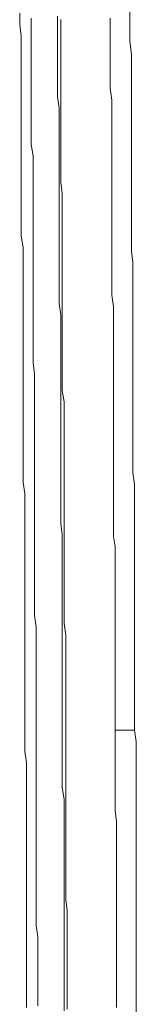
# Model space of a CAD drawing. Units: inches. Extents: x -1652 to 1570, y -1288 to 455.
# Drawn here: x -1266 to -1259, y -194 to -132 of the extents above; entities that cross this region are included whole.
import ezdxf

# ---------------------------------------------------------------- set-up
doc = ezdxf.new("R2010")
doc.units = ezdxf.units.IN
doc.header["$MEASUREMENT"] = 0
doc.layers.add('图层 1', color=7, linetype='Continuous')

msp = doc.modelspace()

# ---------------------------------------------------------------- linework, layer by layer
at = {"layer": '图层 1', "color": 7, "lineweight": 9}
for points in [[(-1265.877, -184.916), (-1265.877, -184.209), (-1265.877, -183.478), (-1265.877, -182.758), (-1265.877, -182.027), (-1265.877, -181.207), (-1265.877, -180.481), (-1265.877, -179.775), (-1265.877, -179.037), (-1265.877, -178.312), (-1265.978, -177.593), (-1265.978, -176.855), (-1265.978, -176.054), (-1265.978, -175.322), (-1265.978, -174.603), (-1265.978, -173.871), (-1265.978, -173.146), (-1265.978, -172.439), (-1265.978, -171.72), (-1265.978, -170.989), (-1265.978, -170.162), (-1265.978, -169.437), (-1265.978, -168.712), (-1265.978, -168.005), (-1265.978, -167.267), (-1265.978, -166.554), (-1265.978, -165.823), (-1265.978, -165.003), (-1265.978, -164.277), (-1265.978, -163.552), (-1265.978, -162.833), (-1265.978, -162.101), (-1265.978, -161.382), (-1266.079, -160.65), (-1266.079, -159.83), (-1266.079, -159.118), (-1266.079, -158.386), (-1266.079, -157.667), (-1266.079, -156.942), (-1266.079, -156.216), (-1266.079, -155.516), (-1266.079, -154.784), (-1266.079, -153.952), (-1266.079, -153.226), (-1266.079, -152.507), (-1266.079, -151.782), (-1266.079, -151.063), (-1266.079, -150.35), (-1266.079, -149.612), (-1266.079, -148.792), (-1266.079, -148.061), (-1266.079, -147.348), (-1266.079, -146.629), (-1266.079, -145.891), (-1266.205, -145.178), (-1266.205, -144.446), (-1266.205, -143.626), (-1266.205, -142.914), (-1266.205, -142.176), (-1266.205, -141.469), (-1266.205, -140.731), (-1266.205, -140.012), (-1266.205, -139.293), (-1266.205, -138.454), (-1266.205, -137.748), (-1266.205, -137.022), (-1266.205, -136.297), (-1266.205, -135.572), (-1266.205, -134.859), (-1266.205, -134.121), (-1266.205, -133.402), (-1266.205, -132.588), (-1266.3, -131.856), (-1266.3, -131.137)], [(-1259.273, -141.665), (-1259.273, -140.845), (-1259.273, -139.905), (-1259.273, -139.085), (-1259.273, -138.145), (-1259.273, -137.331), (-1259.273, -136.392), (-1259.273, -135.471), (-1259.273, -134.638), (-1259.273, -133.711), (-1259.381, -132.897), (-1259.381, -131.957), (-1259.381, -131.03)], [(-1265.272, -184.916), (-1265.272, -184.209), (-1265.272, -183.478), (-1265.272, -182.758), (-1265.272, -182.027), (-1265.272, -181.308), (-1265.272, -180.595), (-1265.272, -179.863), (-1265.272, -179.144), (-1265.272, -178.419), (-1265.272, -177.693), (-1265.272, -176.974), (-1265.272, -176.262), (-1265.272, -175.53), (-1265.272, -174.811), (-1265.272, -174.073), (-1265.272, -173.373), (-1265.272, -172.641), (-1265.272, -171.916), (-1265.272, -171.197), (-1265.272, -170.465), (-1265.272, -169.759), (-1265.373, -169.027), (-1265.373, -168.308), (-1265.373, -167.576), (-1265.373, -166.863), (-1265.373, -166.144), (-1265.373, -165.419), (-1265.373, -164.694), (-1265.373, -163.968), (-1265.373, -163.243), (-1265.373, -162.518), (-1265.373, -161.792), (-1265.373, -161.079), (-1265.373, -160.341), (-1265.373, -159.629), (-1265.373, -158.891), (-1265.373, -158.191), (-1265.373, -157.471), (-1265.373, -156.746), (-1265.373, -156.014), (-1265.373, -155.295), (-1265.373, -154.576), (-1265.373, -153.845), (-1265.461, -153.126), (-1265.461, -152.394), (-1265.461, -151.681), (-1265.461, -150.968), (-1265.461, -150.243), (-1265.461, -149.524), (-1265.461, -148.792), (-1265.461, -148.061), (-1265.461, -147.348), (-1265.461, -146.629), (-1265.461, -145.891), (-1265.461, -145.178), (-1265.461, -144.446), (-1265.461, -143.74), (-1265.461, -143.015), (-1265.461, -142.295), (-1265.461, -141.557), (-1265.461, -140.845), (-1265.461, -140.107), (-1265.575, -139.407), (-1265.575, -138.675), (-1265.575, -137.943), (-1265.575, -137.218), (-1265.575, -136.493), (-1265.575, -135.792), (-1265.575, -135.061), (-1265.575, -134.342), (-1265.575, -133.616), (-1265.575, -132.897), (-1265.575, -132.159), (-1265.575, -131.453)], [(-1263.512, -184.916), (-1263.512, -184.209), (-1263.512, -183.478), (-1263.512, -182.758), (-1263.512, -182.027), (-1263.512, -181.308), (-1263.512, -180.595), (-1263.619, -179.863), (-1263.619, -179.144), (-1263.619, -178.419), (-1263.619, -177.693), (-1263.619, -176.974), (-1263.619, -176.262), (-1263.619, -175.53), (-1263.619, -174.811), (-1263.619, -174.073), (-1263.619, -173.373), (-1263.619, -172.641), (-1263.619, -171.916), (-1263.619, -171.197), (-1263.619, -170.465), (-1263.619, -169.759), (-1263.619, -169.027), (-1263.619, -168.308), (-1263.619, -167.576), (-1263.619, -166.863), (-1263.619, -166.144), (-1263.619, -165.419), (-1263.619, -164.694), (-1263.619, -163.968), (-1263.714, -163.243), (-1263.714, -162.518), (-1263.714, -161.792), (-1263.714, -161.079), (-1263.714, -160.341), (-1263.714, -159.629), (-1263.714, -158.891), (-1263.714, -158.191), (-1263.714, -157.471), (-1263.714, -156.746), (-1263.714, -155.907), (-1263.714, -155.182), (-1263.714, -154.463), (-1263.714, -153.756), (-1263.714, -153.025), (-1263.714, -152.312), (-1263.714, -151.574), (-1263.714, -150.855), (-1263.714, -150.123), (-1263.815, -149.41), (-1263.815, -148.679), (-1263.815, -147.96), (-1263.815, -147.234), (-1263.815, -146.522), (-1263.815, -145.809), (-1263.815, -145.077), (-1263.815, -144.358), (-1263.815, -143.626), (-1263.815, -142.914), (-1263.815, -142.176), (-1263.815, -141.469), (-1263.815, -140.731), (-1263.815, -140.012), (-1263.815, -139.293), (-1263.815, -138.574), (-1263.815, -137.842), (-1263.815, -137.123), (-1263.922, -136.392), (-1263.922, -135.673), (-1263.922, -134.966), (-1263.922, -134.234), (-1263.922, -133.515), (-1263.922, -132.784), (-1263.922, -132.058), (-1263.922, -131.339)], [(-1263.392, -184.821), (-1263.392, -184.108), (-1263.392, -183.383), (-1263.392, -182.658), (-1263.392, -181.932), (-1263.392, -181.207), (-1263.392, -180.481), (-1263.392, -179.775), (-1263.392, -179.037), (-1263.392, -178.312), (-1263.392, -177.593), (-1263.392, -176.855), (-1263.392, -176.161), (-1263.392, -175.322), (-1263.392, -174.603), (-1263.392, -173.871), (-1263.392, -173.146), (-1263.392, -172.439), (-1263.392, -171.72), (-1263.392, -170.989), (-1263.392, -170.269), (-1263.512, -169.538), (-1263.512, -168.825), (-1263.512, -168.093), (-1263.512, -167.374), (-1263.512, -166.649), (-1263.512, -165.823), (-1263.512, -165.104), (-1263.512, -164.385), (-1263.512, -163.665), (-1263.512, -162.934), (-1263.512, -162.215), (-1263.512, -161.489), (-1263.512, -160.77), (-1263.512, -160.058), (-1263.512, -159.32), (-1263.512, -158.601), (-1263.512, -157.869), (-1263.512, -157.137), (-1263.512, -156.336), (-1263.512, -155.598), (-1263.619, -154.885), (-1263.619, -154.154), (-1263.619, -153.435), (-1263.619, -152.703), (-1263.619, -152.003), (-1263.619, -151.265), (-1263.619, -150.552), (-1263.619, -149.814), (-1263.619, -149.101), (-1263.619, -148.389), (-1263.619, -147.651), (-1263.619, -146.938), (-1263.619, -146.099), (-1263.619, -145.386), (-1263.619, -144.673), (-1263.619, -143.935), (-1263.619, -143.223), (-1263.619, -142.491), (-1263.714, -141.766), (-1263.714, -141.04), (-1263.714, -140.334), (-1263.714, -139.602), (-1263.714, -138.883), (-1263.714, -138.145), (-1263.714, -137.432), (-1263.714, -136.619), (-1263.714, -135.881), (-1263.714, -135.162), (-1263.714, -134.43), (-1263.714, -133.711), (-1263.714, -133.011), (-1263.714, -132.279), (-1263.714, -131.547)], [(-1260.503, -141.766), (-1260.503, -140.927), (-1260.503, -140.233), (-1260.503, -139.508), (-1260.503, -138.776), (-1260.503, -138.057), (-1260.503, -137.331), (-1260.503, -136.619), (-1260.617, -135.881), (-1260.617, -135.162), (-1260.617, -134.342), (-1260.617, -133.616), (-1260.617, -132.897), (-1260.617, -132.159), (-1260.617, -131.453)], [(-1260.302, -176.262), (-1260.302, -175.53), (-1260.302, -174.811), (-1260.302, -174.073), (-1260.302, -173.373), (-1260.302, -172.641), (-1260.302, -171.916), (-1260.302, -171.197), (-1260.302, -170.465), (-1260.302, -169.759), (-1260.302, -169.027), (-1260.302, -168.308), (-1260.302, -167.576), (-1260.302, -166.863), (-1260.302, -166.144), (-1260.302, -165.419), (-1260.302, -164.694), (-1260.409, -164.063), (-1260.409, -163.344), (-1260.409, -162.637), (-1260.409, -161.906), (-1260.409, -161.18), (-1260.409, -160.455), (-1260.409, -159.73), (-1260.409, -159.011), (-1260.409, -158.298), (-1260.409, -157.56), (-1260.409, -156.847), (-1260.409, -156.115), (-1260.409, -155.403), (-1260.409, -154.69), (-1260.409, -153.952), (-1260.409, -153.226), (-1260.409, -152.507), (-1260.409, -151.782), (-1260.409, -151.063), (-1260.409, -150.35), (-1260.409, -149.612), (-1260.503, -148.893), (-1260.503, -148.162), (-1260.503, -147.455), (-1260.503, -146.73), (-1260.503, -146.004), (-1260.503, -145.279), (-1260.503, -144.554), (-1260.503, -143.847), (-1260.503, -143.223), (-1260.503, -142.491), (-1260.503, -141.766)], [(-1259.078, -176.262), (-1259.078, -175.53), (-1259.078, -174.811), (-1259.078, -173.985), (-1259.078, -173.259), (-1259.078, -172.54), (-1259.078, -171.809), (-1259.078, -171.089), (-1259.078, -170.358), (-1259.078, -169.639), (-1259.078, -168.932), (-1259.078, -168.207), (-1259.078, -167.374), (-1259.078, -166.649), (-1259.078, -165.924), (-1259.078, -165.198), (-1259.078, -164.492), (-1259.078, -163.773), (-1259.078, -163.041), (-1259.078, -162.303), (-1259.078, -161.584), (-1259.078, -160.77), (-1259.173, -160.058), (-1259.173, -159.32), (-1259.173, -158.601), (-1259.173, -157.869), (-1259.173, -157.137), (-1259.173, -156.437), (-1259.173, -155.712), (-1259.173, -154.885), (-1259.173, -154.154), (-1259.173, -153.435), (-1259.173, -152.703), (-1259.173, -152.003), (-1259.173, -151.265), (-1259.173, -150.552), (-1259.173, -149.814), (-1259.173, -149.101), (-1259.173, -148.281), (-1259.173, -147.55), (-1259.173, -146.831), (-1259.273, -146.099), (-1259.273, -145.386), (-1259.273, -144.673), (-1259.273, -143.935), (-1259.273, -143.223), (-1259.273, -142.491), (-1259.273, -141.665)], [(-1260.302, -176.262), (-1260.302, -176.054)], [(-1260.302, -176.262), (-1260.302, -176.054)], [(-1260.213, -193.702), (-1260.213, -192.983), (-1260.213, -192.264), (-1260.213, -191.526), (-1260.213, -190.813), (-1260.213, -190.082), (-1260.213, -189.362), (-1260.213, -188.65), (-1260.213, -187.931), (-1260.213, -187.193), (-1260.213, -186.48), (-1260.213, -185.742), (-1260.213, -185.029), (-1260.213, -184.31), (-1260.213, -183.578), (-1260.213, -182.866), (-1260.213, -182.027), (-1260.302, -181.308), (-1260.302, -180.595), (-1260.302, -179.863), (-1260.302, -179.144), (-1260.302, -178.419), (-1260.302, -177.693), (-1260.302, -176.974), (-1260.302, -176.262)], [(-1260.213, -176.262), (-1260.302, -176.262)], [(-1260.213, -176.262), (-1260.1, -176.262), (-1259.999, -176.262)], [(-1259.904, -176.262), (-1259.999, -176.262)], [(-1259.791, -176.262), (-1259.904, -176.262)], [(-1259.583, -176.262), (-1259.791, -176.262)], [(-1259.381, -176.262), (-1259.583, -176.262)], [(-1259.173, -176.262), (-1259.381, -176.262)], [(-1259.078, -176.262), (-1259.173, -176.262)], [(-1258.964, -194.226), (-1258.964, -193.488), (-1258.964, -192.769), (-1258.964, -192.043), (-1258.964, -191.33), (-1258.964, -190.611), (-1258.964, -189.88), (-1258.964, -189.154), (-1258.964, -188.435), (-1258.964, -187.722), (-1258.964, -186.991), (-1258.964, -186.278), (-1258.964, -185.54), (-1258.964, -184.821), (-1258.964, -184.108), (-1258.964, -183.383), (-1258.964, -182.658), (-1258.964, -181.932), (-1258.964, -181.207), (-1258.964, -180.481), (-1258.964, -179.863), (-1258.964, -179.144), (-1258.964, -178.419), (-1258.964, -177.693), (-1258.964, -176.974), (-1259.078, -176.262)], [(-1265.877, -193.702), (-1265.877, -192.983), (-1265.877, -192.264), (-1265.877, -191.526), (-1265.877, -190.813), (-1265.877, -190.082), (-1265.877, -189.362), (-1265.877, -188.542), (-1265.877, -187.817), (-1265.877, -187.092), (-1265.877, -186.366), (-1265.877, -185.647), (-1265.877, -184.916)], [(-1265.152, -193.595), (-1265.152, -192.869), (-1265.152, -192.157), (-1265.152, -191.444), (-1265.152, -190.712), (-1265.152, -189.993), (-1265.152, -189.262), (-1265.272, -188.542), (-1265.272, -187.817), (-1265.272, -187.092), (-1265.272, -186.366), (-1265.272, -185.647), (-1265.272, -184.916)], [(-1263.512, -193.917), (-1263.512, -193.197), (-1263.512, -192.466), (-1263.512, -191.835), (-1263.512, -191.116), (-1263.512, -190.403), (-1263.512, -189.772), (-1263.512, -189.053), (-1263.512, -188.322), (-1263.512, -187.722), (-1263.512, -186.991), (-1263.512, -186.278), (-1263.512, -185.54), (-1263.512, -184.916)], [(-1263.304, -193.797), (-1263.304, -193.09), (-1263.304, -192.365), (-1263.304, -191.734), (-1263.304, -191.015), (-1263.304, -190.403), (-1263.304, -189.684), (-1263.304, -188.952), (-1263.304, -188.322), (-1263.304, -187.603), (-1263.392, -186.896), (-1263.392, -186.278), (-1263.392, -185.54), (-1263.392, -184.821)]]:
    msp.add_lwpolyline(points, dxfattribs=at)

doc.saveas('drawing.dxf')
